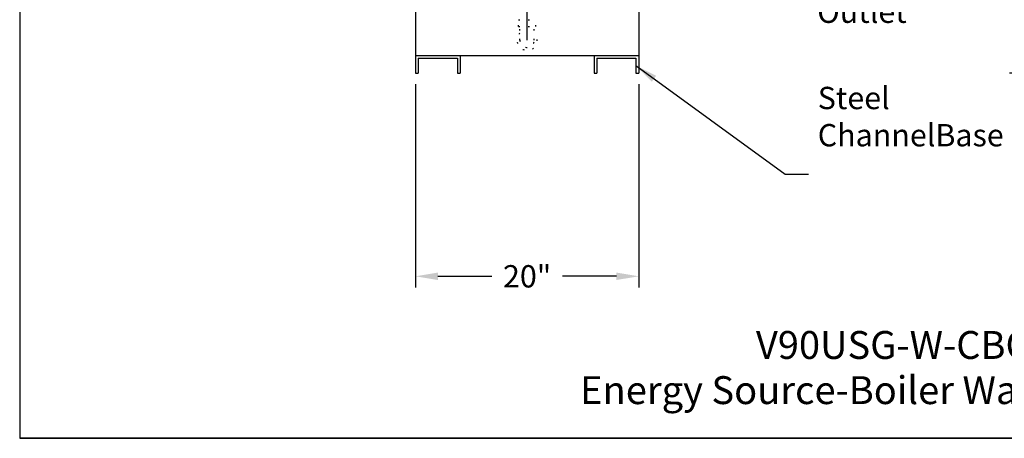
# Model space of a CAD drawing. Extents: x -327 to -93, y -87 to 96.
# Drawn here: x -327 to -239, y -87 to -50 of the extents above; entities that cross this region are included whole.
import ezdxf
from ezdxf.enums import TextEntityAlignment as Align

# ---------------------------------------------------------------- set-up
doc = ezdxf.new("R2010")
doc.units = 0
doc.header["$LTSCALE"] = 0.25
doc.header["$MEASUREMENT"] = 0
doc.linetypes.add('ACAD_ISO07W100', pattern=[3.5, 0.5, -3])
doc.linetypes.add('CENTER', pattern=[2, 1.25, -0.25, 0.25, -0.25])
doc.layers.get('0').update_dxf_attribs({"color": 250, "linetype": 'CONTINUOUS'})
doc.layers.get('Defpoints').update_dxf_attribs({"linetype": 'CONTINUOUS'})
for name, color, linetype in [('C', 3, 'CENTER'), ('DIM-TEXT', 3, 'CONTINUOUS'), ('DIMTEXT', 3, 'CONTINUOUS'), ('H1', 6, 'ACAD_ISO07W100')]:
    doc.layers.add(name, color=color, linetype=linetype)
doc.styles.add('TXT', font='txt')
doc.dimstyles.get("Standard").update_dxf_attribs({"dimtxt": 0.18, "dimasz": 0.18, "dimexe": 0.18, "dimexo": 0.0625, "dimgap": 0.09, "dimtad": 0, "dimtih": 1, "dimtoh": 1, "dimdec": 4, "dimzin": 0, "dimdsep": 46, "dimtxsty": 'Standard', "dimcen": 0.09, "dimadec": 0, "dimazin": 0, "dimtfac": 1, "dimtdec": 4, "dimtofl": 0, "dimtmove": 0, "dimatfit": 3, "dimfxl": 0, "dimtolj": 1, "dimtzin": 0, "dimarcsym": 0})

# ---------------------------------------------------------------- blocks, each defined once
blk = doc.blocks.new('*D12')
at = {"layer": 'Defpoints', "color": 0}
for p in [(-291.62, -54.676), (-271.62, -54.676), (-271.62, -72.888)]:
    blk.add_point(p, dxfattribs=at)
at = {"layer": 'DIM-TEXT', "color": 0, "lineweight": -2}
for p, q in [((-291.62, -55.676), (-291.62, -73.888)), ((-271.62, -55.676), (-271.62, -73.888)), ((-289.62, -72.888), (-284.787, -72.888)), ((-273.62, -72.888), (-278.454, -72.888))]:
    blk.add_line(p, q, dxfattribs=at)
at = {"layer": 'DIM-TEXT', "color": 0}
for points in [[(-289.62, -72.554), (-289.62, -73.221), (-291.62, -72.888)], [(-273.62, -72.554), (-273.62, -73.221), (-271.62, -72.888)]]:
    blk.add_solid(points, dxfattribs=at)
at = {"layer": 'DIM-TEXT', "color": 4, "insert": (-281.62, -72.888), "char_height": 2, "attachment_point": 5}
blk.add_mtext('\\A1;20"', dxfattribs=at)
blk = doc.blocks.new('*D14')
at = {"layer": 'Defpoints', "color": 0}
for p in [(-238.687, -27.676), (-237.39, -54.676), (-232.58, -54.676)]:
    blk.add_point(p, dxfattribs=at)
at = {"layer": 'DIM-TEXT', "color": 0, "lineweight": -2}
for p, q in [((-237.687, -27.676), (-236.39, -27.676)), ((-237.39, -29.676), (-237.39, -39.176)), ((-237.39, -52.676), (-237.39, -43.176)), ((-233.58, -54.676), (-238.39, -54.676))]:
    blk.add_line(p, q, dxfattribs=at)
at = {"layer": 'DIM-TEXT', "color": 0}
for points in [[(-237.724, -29.676), (-237.057, -29.676), (-237.39, -27.676)], [(-237.724, -52.676), (-237.057, -52.676), (-237.39, -54.676)]]:
    blk.add_solid(points, dxfattribs=at)
at = {"layer": 'DIM-TEXT', "color": 4, "insert": (-237.39, -41.176), "char_height": 2, "attachment_point": 5}
blk.add_mtext('\\A1;27"', dxfattribs=at)

msp = doc.modelspace()

# ---------------------------------------------------------------- linework, layer by layer
for p, q in [((-291.62, -44.676), (-291.62, -54.676)), ((-271.62, -44.676), (-271.62, -54.676)), ((-291.62, -53.096), (-271.62, -53.096)), ((-291.37, -53.346), (-287.87, -53.346)), ((-291.37, -53.346), (-291.37, -54.676)), ((-287.87, -53.346), (-287.87, -54.676)), ((-287.62, -53.096), (-287.62, -54.676)), ((-275.62, -53.096), (-275.62, -54.676)), ((-275.62, -53.096), (-275.62, -54.676)), ((-275.37, -53.346), (-271.87, -53.346)), ((-275.37, -53.346), (-275.37, -54.676)), ((-271.87, -53.346), (-271.87, -54.676)), ((-291.62, -54.676), (-291.37, -54.676)), ((-287.87, -54.676), (-287.62, -54.676)), ((-275.62, -54.676), (-275.37, -54.676)), ((-271.87, -54.676), (-271.62, -54.676))]:
    msp.add_line(p, q)
at = {"layer": 'C', "ltscale": 10}
msp.add_line((-281.62, -51.736), (-281.62, -6.72), dxfattribs=at)
at = {"layer": 'DIM-TEXT'}
for p, q in [((-327.091, 96.337), (-327.091, -87.405)), ((-143.35, -87.405), (-327.091, -87.405)), ((-327.091, -87.405), (-93.091, -87.405))]:
    msp.add_line(p, q, dxfattribs=at)
at = {"layer": 'H1'}
for p, q in [((-282.391, -49.894), (-280.849, -49.894)), ((-282.391, -50.511), (-282.391, -49.894)), ((-280.849, -50.511), (-280.849, -49.894)), ((-282.391, -50.511), (-280.849, -50.511)), ((-282.262, -51.736), (-282.262, -50.511)), ((-280.977, -51.736), (-280.977, -50.511))]:
    msp.add_line(p, q, dxfattribs=at)
for radius, start, end in [(0.906, 135.11, 44.737), (0.642, 180, 0)]:
    msp.add_arc((-281.62, -51.736), radius, start, end, dxfattribs=at)

# ---------------------------------------------------------------- texts
at = {"layer": 'DIM-TEXT', "color": 4, "style": 'TXT'}
for s, p in [('V90USG-W-CBO', (-261.115, -81.072)), ('Energy Source-Boiler Water', (-276.867, -85.119))]:
    msp.add_text(s, height=2.5, dxfattribs=at).set_placement(p, align=Align.BOTTOM_LEFT)
at = {"layer": 'DIM-TEXT', "color": 4, "insert": (-255.578, -55.91), "char_height": 2, "width": 17.3669, "attachment_point": 1, "style": 'TXT'}
msp.add_mtext('Steel Channel\\PBase', dxfattribs=at)
at = {"layer": 'DIMTEXT', "color": 4, "insert": (-255.626, -41.514), "char_height": 2, "width": 12.3543, "attachment_point": 1, "style": 'TXT'}
msp.add_mtext('Boiler\\PWater\\POutlet', dxfattribs=at)

# ---------------------------------------------------------------- dimensions: what is measured, and where the dimension line sits
at = {"layer": 'DIM-TEXT'}
dim = msp.add_linear_dim(base=(-237.39, -54.676), p1=(-238.687, -27.676), p2=(-232.58, -54.676), angle=90, dimstyle='Standard', override={"dimtxt": 2, "dimasz": 2, "dimexe": 1, "dimexo": 1, "dimgap": 1, "dimdec": 0, "dimpost": '"', "dimclrt": 4, "dimtdec": 0}, dxfattribs=at)
dim.commit()
dim.dimension.update_dxf_attribs({"geometry": '*D14', "text_midpoint": (-237.39, -41.176)})
dim = msp.add_linear_dim(base=(-271.62, -72.888), p1=(-291.62, -54.676), p2=(-271.62, -54.676), dimstyle='Standard', override={"dimtxt": 2, "dimasz": 2, "dimexe": 1, "dimexo": 1, "dimgap": 1, "dimdec": 0, "dimpost": '"', "dimclrt": 4, "dimtdec": 0}, dxfattribs=at)
dim.commit()
dim.dimension.update_dxf_attribs({"geometry": '*D12', "text_midpoint": (-281.62, -72.888)})

# ---------------------------------------------------------------- leaders
msp.add_leader([(-271.87, -54.011), (-258.49, -63.725), (-256.415, -63.725)], dimstyle='Standard', override={"dimasz": 2, "dimtih": 0, "dimtoh": 0}, dxfattribs=at)

doc.saveas('drawing.dxf')
